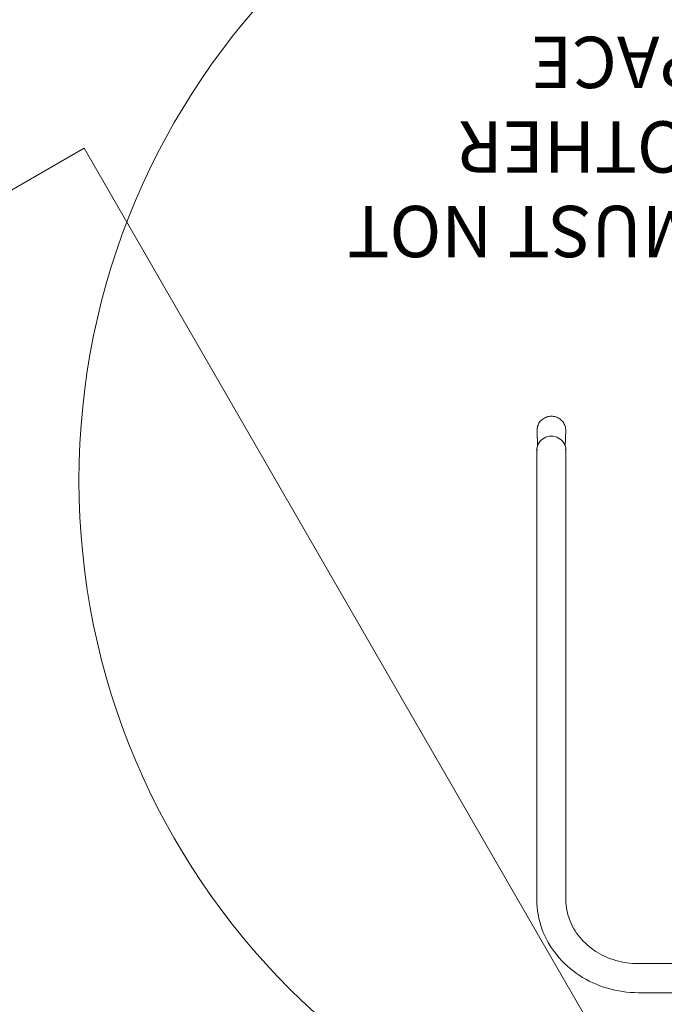
# Model space of a CAD drawing. Units: millimetres. Extents: x 611 to 11031, y 1105 to 7310.
# Drawn here: x 3293 to 4234, y 4955 to 6393 of the extents above; entities that cross this region are included whole.
import ezdxf

# ---------------------------------------------------------------- set-up
doc = ezdxf.new("R2010")
doc.units = ezdxf.units.MM
doc.header["$LTSCALE"] = 30
doc.layers.add('Fall Zone', color=5, linetype='Continuous', lineweight=20, true_color=0x0000ff)
doc.layers.add('Symbol (ISO)', color=7, linetype='Continuous', lineweight=25)
doc.layers.add('Visible (ISO)', color=7, linetype='Continuous', lineweight=18)
doc.styles.add('DEFAULT-ISO', font='tahoma.ttf')

msp = doc.modelspace()

# ---------------------------------------------------------------- linework, layer by layer
at = {"layer": 'Fall Zone', "color": 150, "true_color": 0x0080ff}
for q in [(2546.9, 5720.1), (5286.9, 2914.2)]:
    msp.add_line((3386.9, 6205.1), q, dxfattribs=at)
at = {"layer": 'Fall Zone', "color": 1, "true_color": 0xff0000}
msp.add_circle((4429.4, 5719.8), 1050, dxfattribs=at)
at = {"layer": 'Fall Zone', "color": 150, "true_color": 0x0080ff}
msp.add_arc((4229.4, 5709.8), 1600, 90, 180, dxfattribs=at)
at = {"layer": 'Visible (ISO)'}
for p, q in [((4049.1, 5770), (4048.5, 5792.7)), ((4089.7, 5770), (4090.4, 5792.7)), ((4048.2, 5762.5), (4048.2, 5764.1)), ((4048.2, 5758.7), (4048.2, 5760.3)), ((4048.2, 5758.7), (4048.2, 5739.6)), ((4090.6, 5762.5), (4090.6, 5764.1)), ((4090.6, 5758.7), (4090.6, 5760.3)), ((4090.6, 5739.6), (4090.6, 5758.7)), ((4048.2, 5468.4), (4048.2, 5739.6)), ((4090.6, 5468.4), (4090.6, 5739.6)), ((4048.2, 5468.4), (4048.2, 5310.2)), ((4090.6, 5310.2), (4090.6, 5468.4)), ((4048.2, 5107.4), (4048.2, 5310.2)), ((4090.6, 5107.4), (4090.6, 5310.2)), ((4368.9, 5014.1), (4196.4, 5014.1)), ((4368.9, 4971.7), (4196.4, 4971.7))]:
    msp.add_line(p, q, dxfattribs=at)
msp.add_arc((4229.4, 5709.8), 1600, 90, 180, dxfattribs=at)
msp.add_ellipse((4069.4, 5764.1), major_axis=(21.2, 0), ratio=0.962776, start_param=0, end_param=3.141593, dxfattribs=at)
for points, knots in [([(4048.5, 5792.7), (4048.4, 5794.9), (4048.7, 5797.1), (4050, 5801.2), (4050.9, 5803.2), (4053.5, 5806.7), (4055, 5808.3), (4058.6, 5810.9), (4060.6, 5811.9), (4064.9, 5813.3), (4067.1, 5813.7), (4071.6, 5813.7), (4073.8, 5813.3), (4078.1, 5812), (4080.1, 5811), (4083.7, 5808.3), (4085.3, 5806.8), (4087.9, 5803.2), (4088.9, 5801.2), (4090.1, 5797.1), (4090.4, 5794.9), (4090.4, 5792.7)], [2.69989, 2.69989, 2.69989, 2.69989, 3.014697, 3.014697, 3.330418, 3.330418, 3.648797, 3.648797, 3.970349, 3.970349, 4.294339, 4.294339, 4.619239, 4.619239, 4.943268, 4.943268, 5.264866, 5.264866, 5.583261, 5.583261, 5.897079, 5.897079, 5.897079, 5.897079]), ([(4048.3, 5761.4), (4048.2, 5761.8), (4048.2, 5762.2), (4048.2, 5763), (4048.2, 5763.5), (4048.3, 5764.3), (4048.4, 5764.7), (4048.5, 5765.2), (4048.5, 5765.3), (4048.6, 5765.5), (4048.6, 5765.4), (4048.6, 5765.3)], [1.7068715, 1.7068715, 1.7068715, 1.7068715, 1.8127764, 1.8127764, 1.9638378, 1.9638378, 2.1148992, 2.1148992, 2.2659672, 2.2659672, 2.4170353, 2.4170353, 2.4170353, 2.4170353]), ([(4048.6, 5765.3), (4048.6, 5765.1), (4048.6, 5764.9), (4048.5, 5764.2), (4048.5, 5763.8), (4048.4, 5762.9), (4048.3, 5762.4), (4048.2, 5761.4), (4048.2, 5760.8), (4048.2, 5760.3)], [0, 0, 0, 0, 0.151068, 0.151068, 0.3021361, 0.3021361, 0.4531974, 0.4531974, 0.6042588, 0.6042588, 0.6042588, 0.6042588]), ([(4090.2, 5765.3), (4090.2, 5765.4), (4090.3, 5765.5), (4090.3, 5765.3), (4090.4, 5765.2), (4090.5, 5764.7), (4090.5, 5764.3), (4090.6, 5763.5), (4090.6, 5763), (4090.6, 5762.2), (4090.6, 5761.8), (4090.6, 5761.4)], [0, 0, 0, 0, 0.151068, 0.151068, 0.3021361, 0.3021361, 0.4531974, 0.4531974, 0.6042588, 0.6042588, 0.7101638, 0.7101638, 0.7101638, 0.7101638]), ([(4090.6, 5760.3), (4090.6, 5760.8), (4090.6, 5761.4), (4090.5, 5762.4), (4090.5, 5762.9), (4090.4, 5763.8), (4090.3, 5764.2), (4090.3, 5764.9), (4090.2, 5765.1), (4090.2, 5765.3)], [1.8127764, 1.8127764, 1.8127764, 1.8127764, 1.9638378, 1.9638378, 2.1148992, 2.1148992, 2.2659672, 2.2659672, 2.4170353, 2.4170353, 2.4170353, 2.4170353]), ([(4196.4, 4971.7), (4181.1, 4971.7), (4165.8, 4973.9), (4136.6, 4982.5), (4122.7, 4988.9), (4097.6, 5005.3), (4086.4, 5015.3), (4067.9, 5038.3), (4060.6, 5051.2), (4050.8, 5078.5), (4048.2, 5092.8), (4048.2, 5107.3), (4048.2, 5107.3), (4048.2, 5107.4)], [0, 0, 0, 0, 0.314159, 0.314159, 0.628319, 0.628319, 0.942478, 0.942478, 1.256637, 1.256637, 1.569561, 1.569561, 1.570796, 1.570796, 1.570796, 1.570796]), ([(4196.4, 5014.1), (4185.3, 5014.1), (4174.2, 5015.7), (4153.1, 5021.8), (4143.1, 5026.3), (4125.2, 5037.8), (4117.2, 5044.9), (4104.3, 5060.6), (4099.3, 5069.3), (4092.5, 5087.5), (4090.7, 5097), (4090.6, 5106.8), (4090.6, 5107.1), (4090.6, 5107.4)], [0, 0, 0, 0, 0.309008, 0.309008, 0.61913, 0.61913, 0.933128, 0.933128, 1.247287, 1.247287, 1.561447, 1.561447, 1.570796, 1.570796, 1.570796, 1.570796])]:
    msp.add_open_spline(points, degree=3, knots=knots, dxfattribs=at)

# ---------------------------------------------------------------- texts
at = {"layer": 'Symbol (ISO)', "color": 1, "true_color": 0xff0000, "insert": (4441.3, 6206.9), "char_height": 75, "width": 1826.27, "attachment_point": 5, "rotation": 180, "line_spacing_factor": 0.987884, "style": 'DEFAULT-ISO'}
msp.add_mtext('\\fTahoma|b0|i0;\\H75.0000;TRAINING SPACE MUST NOT\\P\\fTahoma|b0|i0;\\H75.0000;OVERLAP ANY OTHER\\P\\fTahoma|b0|i0;\\H75.0000;TRAINING SPACE', dxfattribs=at)

doc.saveas('drawing.dxf')
